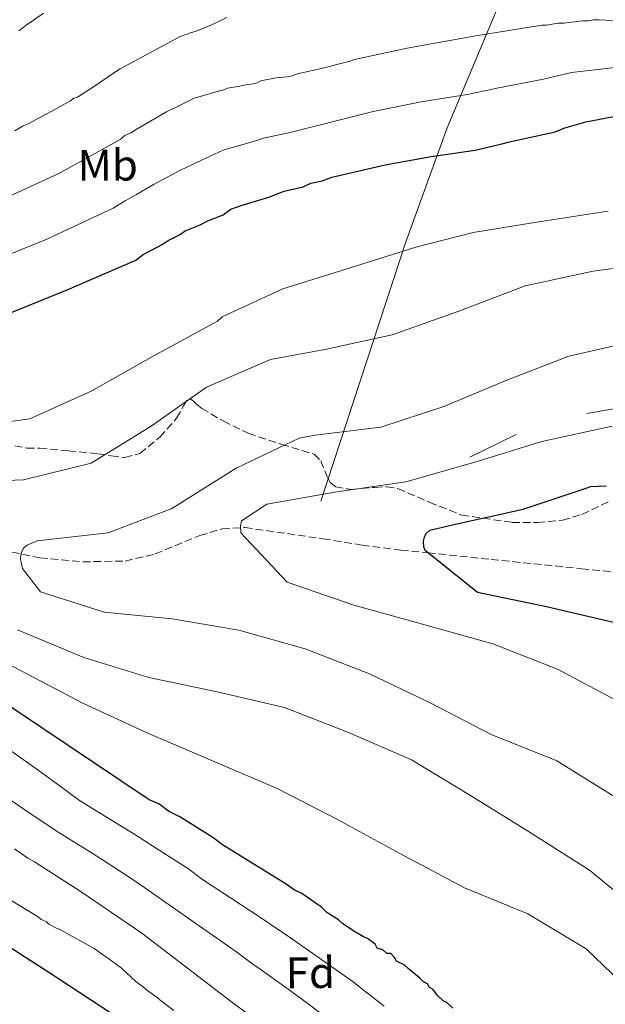
# Model space of a CAD drawing. Units: metres. Extents: x 586807 to 590241, y 4742859 to 4745216.
# Drawn here: x 588606 to 588738, y 4744796 to 4745019 of the extents above; entities that cross this region are included whole.
import ezdxf
from ezdxf.enums import TextEntityAlignment as Align

# ---------------------------------------------------------------- set-up
doc = ezdxf.new("R2010")
doc.units = ezdxf.units.M
doc.header["$MEASUREMENT"] = 0
doc.linetypes.add('DGN Style 3', pattern=[2.435890702152634, 1.739921930109024, -0.6959687720436097])
for name, color, linetype, lineweight in [('Barranco lineal', 142, 'DGN Style 3', 13), ('Curva de nivel directora', 30, 'Continuous', 30), ('Curva de nivel intermedia', 30, 'Continuous', 0), ('Etiqueta de uso rústico', 92, 'Continuous', 0), ('Etiqueta de zona arbolada', 92, 'Continuous', 0), ('Línea  de muro-pared o tapia', 1, 'Continuous', 13), ('Zona arbolada', 92, 'DGN Style 3', 0)]:
    doc.layers.add(name, color=color, linetype=linetype, lineweight=lineweight)
doc.styles.add('Style-Arial', font='arial.ttf')

msp = doc.modelspace()

# ---------------------------------------------------------------- linework, layer by layer
at = {"layer": 'Barranco lineal', "color": 142, "linetype": 'DGN Style 3', "lineweight": 13}
msp.add_polyline3d([(588603.8499999996, 4744898.730000001, 933.3300000000017), (588610.2100000001, 4744897.41, 932.8500000000058), (588619.9500000002, 4744896.5, 932.3899999999995), (588629.5300000003, 4744896.689999999, 931.7200000000012), (588636.3300000001, 4744898.289999999, 930.9600000000064), (588646.4299999997, 4744902.470000001, 929.6900000000023), (588651.5199999996, 4744903.99, 929.0700000000071), (588656.6799999997, 4744904.289999999, 928.5200000000042), (588674.3799999999, 4744901.74, 928.0899999999965), (588683.25, 4744900.32, 927.8699999999953), (588692.0300000003, 4744899.180000001, 926.75), (588698.1500000004, 4744898.550000001, 925), (588712.5, 4744897.060000001, 922.2599999999949), (588732.9800000004, 4744894.949999999, 920.6399999999995), (588739.7199999997, 4744894.279999999, 920)], dxfattribs=at)
at = {"layer": 'Curva de nivel directora', "color": 30, "linetype": 'Continuous', "lineweight": 30, "flags": 128}
for points, elevation in [([(588599.5400000004, 4744951.430000002), (588616.3899999993, 4744958.190000001), (588631.9299999982, 4744964.920000001), (588633.6499999992, 4744966.25), (588635.3700000005, 4744967.140000002), (588637.9599999987, 4744968.480000001), (588639.2500000006, 4744969.370000001), (588641.8300000001, 4744970.710000002), (588643.1199999999, 4744971.59), (588646.5799999998, 4744972.940000001), (588648.2999999986, 4744973.840000001), (588651.7599999988, 4744975.190000001), (588653.4799999997, 4744976.520000001), (588656.0700000003, 4744977.42), (588662.1299999999, 4744979.240000002), (588665.5799999988, 4744980.600000001), (588669.9100000006, 4744981.53), (588671.6399999984, 4744982.42), (588674.2400000001, 4744982.890000002), (588676.3899999983, 4744983.79), (588688.5199999985, 4744986.57), (588698.9099999998, 4744988.45), (588708.8799999988, 4744989.890000002), (588714.9400000006, 4744991.28), (588716.6699999984, 4744991.74), (588727.0599999997, 4744994.060000001), (588729.2199999989, 4744994.960000001), (588733.98, 4744996.330000001), (588749.1399999988, 4744999.15)], 950.0000000000002), ([(588740.2899999998, 4744882.750000001), (588725.0399999992, 4744886.270000001), (588709.4600000001, 4744889.53), (588697.5300000008, 4744899.040000001), (588697.2800000004, 4744899.920000002), (588697.1799999998, 4744901.090000001), (588697.3899999999, 4744902.150000002), (588697.8399999992, 4744903.03), (588698.5999999992, 4744903.710000002), (588704.1, 4744904.970000001), (588719.7999999998, 4744908.439999999), (588734.3199999996, 4744913.29), (588735.0799999996, 4744913.59), (588738.6899999994, 4744913.740000002)], 925.0000000000002), ([(588703.8099999994, 4744795.260000002), (588702.4900000006, 4744796.54), (588701.619999999, 4744796.960000002), (588700.3000000002, 4744798.25), (588699.4100000005, 4744799.539999999), (588698.5299999999, 4744799.960000002), (588698.0899999995, 4744800.82), (588697.209999999, 4744801.24), (588696.3300000004, 4744802.100000001), (588693.6999999996, 4744804.230000001), (588692.819999999, 4744805.090000002), (588691.0699999989, 4744805.930000001), (588690.6199999995, 4744806.79), (588689.739999999, 4744807.650000001), (588688.8699999994, 4744807.640000002), (588687.9899999987, 4744808.490000002), (588686.6799999991, 4744808.910000001), (588686.2400000008, 4744809.77), (588684.4799999995, 4744811.050000001), (588683.61, 4744811.470000001), (588681.4199999997, 4744812.74), (588678.7899999988, 4744814.439999999), (588677.9100000004, 4744815.300000002), (588675.2799999996, 4744817.000000001), (588673.9599999986, 4744818.29), (588672.6399999998, 4744819.140000002), (588669.5700000009, 4744821.260000001), (588667.8200000008, 4744822.11), (588666.0700000006, 4744823.390000001), (588651.6099999989, 4744832.300000001), (588649.4099999996, 4744834.010000001), (588641.9599999997, 4744838.680000001), (588639.3400000001, 4744839.949999999), (588637.1399999984, 4744841.65), (588634.959999999, 4744842.49), (588598.13, 4744867.16)], 950.0000000000002), ([(588626.2799999999, 4744794.170000001), (588612.2000000004, 4744803.340000002), (588599.2299999997, 4744811.650000002)], 975.0000000000002)]:
    msp.add_lwpolyline(points, dxfattribs=dict(at, elevation=elevation))
at = {"layer": 'Curva de nivel intermedia', "color": 30, "linetype": 'Continuous', "lineweight": 0, "flags": 128}
for points, elevation in [([(588600.5700000008, 4744978.230000001), (588614.3799999999, 4744984.51), (588628.3800000009, 4744992.310000001), (588629.4500000017, 4744993.189999999), (588630.9700000016, 4744993.859999999), (588632.2600000012, 4744994.749999999), (588638.930000001, 4744998.539999997), (588641.5199999993, 4744999.880000001), (588645.1900000017, 4745001.66), (588646.05, 4745001.890000001), (588650.5899999997, 4745003.259999998), (588651.6800000005, 4745003.490000002), (588652.76, 4745003.940000001), (588655.5700000019, 4745004.420000001), (588656.4400000013, 4745004.65), (588658.6000000006, 4745004.890000001), (588659.4700000001, 4745005.119999998), (588660.3300000007, 4745005.569999999), (588663.7999999997, 4745006.269999999), (588666.1800000002, 4745006.52), (588667.480000001, 4745006.759999999), (588668.5600000005, 4745007.21), (588672.6700000011, 4745008.130000001), (588673.9699999997, 4745008.369999998), (588680.2500000006, 4745009.98), (588681.5400000003, 4745010.429999999), (588693.4500000017, 4745012.99), (588709.0500000009, 4745015.810000001), (588723.9999999999, 4745018.199999998), (588725.0800000017, 4745018.209999999), (588727.6800000012, 4745018.679999999), (588728.9800000021, 4745018.699999999), (588733.3200000004, 4745019.199999999), (588734.6200000013, 4745019.210000001), (588735.7099999998, 4745019.45), (588737.0100000007, 4745019.460000001), (588740.0500000007, 4745019.289999999)], 960.0000000000002), ([(588604.5000000002, 4744994.3), (588606.4400000004, 4744995.41), (588607.52, 4744995.859999999), (588613.7699999996, 4744999.21), (588616.1400000011, 4745000.539999999), (588617.0000000016, 4745000.989999999), (588617.86, 4745001.649999999), (588618.7200000006, 4745001.880000002), (588622.8100000009, 4745004.539999999), (588627.3300000004, 4745007.65), (588628.4000000011, 4745008.320000002), (588641.9800000021, 4745015.67), (588644.5700000003, 4745016.58), (588645.440000002, 4745016.810000001), (588649.3300000012, 4745018.380000002), (588652.5600000012, 4745019.949999998)], 965), ([(588605.4500000002, 4745016.939999999), (588607.3900000004, 4745018.489999998), (588608.4600000011, 4745019.159999999), (588611.0400000004, 4745020.930000001)], 970.0000000000002), ([(588595.3800000007, 4744963.05), (588611.7700000014, 4744969.699999999), (588626.8000000007, 4744976.749999999), (588629.5299999998, 4744978.42), (588632.1000000003, 4744979.8), (588635.9400000003, 4744982.08), (588641.7899999998, 4744985.189999999), (588646.8800000015, 4744987.65), (588651.7300000018, 4744989.859999998), (588658.3600000015, 4744991.749999999), (588660.8899999994, 4744992.59), (588667.2500000007, 4744993.939999999), (588672.0099999994, 4744995.189999999), (588685.7500000013, 4744998.649999999), (588696.6700000003, 4745000.810000001), (588707.0500000004, 4745002.51), (588712.1199999999, 4745003.569999999), (588713.4500000019, 4745003.869999998), (588724.4100000011, 4745005.949999999), (588730.7600000012, 4745007.489999999), (588747.2400000012, 4745009.369999999)], 955), ([(588562.1500000003, 4744923.930000001), (588577.5799999997, 4744924.84), (588593.9300000002, 4744927.05), (588607.9200000003, 4744928.909999999), (588621.8400000008, 4744935.179999999), (588635.9200000003, 4744943.190000001), (588650.4600000001, 4744951.109999999), (588651.5000000016, 4744952.039999999), (588665.2999999995, 4744958.4), (588680.5299999999, 4744963.17), (588695.4299999997, 4744967.849999999), (588708.4500000018, 4744971.179999999), (588723.820000001, 4744973.720000001), (588739.0700000017, 4744976.05)], 945.0000000000002), ([(588590.7400000005, 4744914.510000001), (588606.4699999995, 4744915.119999998), (588621.8300000018, 4744918.889999999), (588635.4000000017, 4744927.3), (588648.0000000015, 4744936.140000001), (588662.5099999999, 4744942.37), (588674.8200000012, 4744944.640000001), (588690.100000001, 4744948.029999999), (588705.1700000007, 4744953.34), (588720.2699999993, 4744959.08), (588735.6800000009, 4744962.42), (588750.9300000014, 4744964.5)], 940), ([(588741.2000000017, 4744842.849999999), (588727.4300000007, 4744851.38), (588712.5500000012, 4744857.359999999), (588698.8300000017, 4744864.46), (588684.9500000011, 4744871.140000002), (588670.3600000021, 4744876.760000001), (588655.2800000013, 4744881.029999999), (588640.1600000004, 4744883.58), (588624.76, 4744885.070000002), (588610.3000000005, 4744889.689999999), (588606.2300000003, 4744894.999999999), (588605.7899999999, 4744897.099999999), (588605.8700000005, 4744898.029999998), (588606.1200000008, 4744898.869999998), (588606.530000002, 4744899.67), (588607.2899999998, 4744900.310000001), (588609.5499999997, 4744901.289999999), (588625.6500000019, 4744903.119999997), (588639.9500000002, 4744908.560000001), (588641.6700000013, 4744909.62), (588654.7400000005, 4744917.74), (588668.9900000021, 4744924.52), (588672.5999999995, 4744925.26), (588687.5199999993, 4744927.05), (588701.8300000012, 4744931.730000001), (588716.0899999995, 4744937.710000002), (588730.1399999998, 4744943.190000001), (588745.4300000007, 4744946.659999999)], 935.0000000000002), ([(588740.92, 4744865.039999999), (588727.5800000007, 4744872.179999999), (588712.910000001, 4744877.889999999), (588696.9400000006, 4744882.359999999), (588681.3500000003, 4744886.710000002), (588666.2600000006, 4744891.91), (588655.7500000007, 4744903.109999998), (588655.7000000017, 4744904.589999998), (588655.9400000008, 4744905.810000001), (588661.6400000005, 4744909.59), (588677.1000000011, 4744912.3), (588693.1900000002, 4744914.680000001), (588708.8000000005, 4744919.109999998), (588723.9999999999, 4744923.8), (588739.9500000001, 4744927.269999999)], 930), ([(588747.5600000008, 4744816.100000001), (588734.8300000015, 4744826.569999999), (588720.8000000012, 4744835.52), (588707.4999999997, 4744843.76), (588694.4500000007, 4744851.619999999), (588680.1499999999, 4744857.830000001), (588665.6900000006, 4744863.460000001), (588650.3600000017, 4744867.009999998), (588634.900000001, 4744870.27), (588620.150000001, 4744874.8), (588605.1399999995, 4744881.09)], 940), ([(588745.7000000011, 4744797.57), (588734.0600000003, 4744808.76), (588720.8800000016, 4744816.699999999), (588706.4600000003, 4744822.58), (588691.8100000009, 4744830.349999999), (588677.6700000011, 4744838.029999999), (588664.0000000009, 4744845.130000001), (588649.87, 4744851.13), (588634.8099999994, 4744857.59), (588619.9600000011, 4744864.429999999), (588605.6500000014, 4744871.91), (588592.0200000012, 4744879.009999999)], 945.0000000000002), ([(588688.2500000002, 4744795.739999999), (588680.6799999997, 4744801.649999999), (588676.3700000002, 4744804.67), (588667.0600000008, 4744811.189999999), (588664.020000001, 4744813.259999999), (588660.4400000002, 4744815.669999998), (588646.8600000015, 4744824.600000001), (588643.8799999997, 4744826.889999999), (588637.2400000012, 4744831.140000001), (588631.7300000016, 4744834.679999999), (588627.4000000019, 4744837.300000001), (588619.1500000019, 4744842.350000001), (588614.770000001, 4744845.66), (588608.9600000017, 4744849.84), (588583.9500000001, 4744867.5)], 955), ([(588678.4199999999, 4744790.65), (588670.730000001, 4744796.5), (588666.5100000009, 4744799.57), (588660.1600000008, 4744804.09), (588658.4800000021, 4744805.259999999), (588654.8200000009, 4744807.939999999), (588632.5100000015, 4744823.61), (588626.3100000012, 4744827.709999999), (588622.0399999997, 4744830.4), (588614.7300000007, 4744834.980000001), (588607.300000001, 4744839.9), (588601.3900000011, 4744843.99)], 960.0000000000002), ([(588666.7099999998, 4744786.929999999), (588653.3200000012, 4744796.949999999), (588633.3499999997, 4744812.3), (588619.5300000019, 4744821.659999998), (588609.0100000009, 4744828.46), (588607.4800000021, 4744829.300000001), (588604.4100000008, 4744831.429999999)], 965), ([(588640.5400000003, 4744794.720000001), (588637.4700000014, 4744797.060000001), (588636.8099999998, 4744797.7), (588634.3900000014, 4744799.41), (588633.7300000021, 4744800.050000002), (588631.9800000018, 4744801.33), (588628.6800000004, 4744804.32), (588625.8200000017, 4744806.449999998), (588624.9500000001, 4744807.09), (588622.5400000004, 4744808.789999999), (588614.8700000015, 4744813.029999998), (588613.9999999999, 4744813.449999999), (588612.2499999997, 4744814.289999999), (588611.5900000003, 4744814.939999999), (588610.5000000017, 4744815.36), (588609.8400000001, 4744815.999999999), (588603.49, 4744819.819999999)], 970.0000000000002)]:
    msp.add_lwpolyline(points, dxfattribs=dict(at, elevation=elevation))
at = {"layer": 'Línea  de muro-pared o tapia', "color": 1, "linetype": 'Continuous', "lineweight": 13, "extrusion": (0.0148995749874823, -0.2123970413753523, 0.97706985394095), "elevation": -998128.9884077247, "flags": 128}
msp.add_lwpolyline([(919368.559848438, 4584715.245521634), (919341.901714931, 4584708.623285006), (919330.1261447478, 4584707.355197141)], dxfattribs=at)
at = {"layer": 'Línea  de muro-pared o tapia', "color": 1, "linetype": 'Continuous', "lineweight": 13, "extrusion": (0.009971113480248102, 0.004853113108280846, 0.9999385102040638), "elevation": 29828.08848060121, "flags": 128}
msp.add_lwpolyline([(588679.656151939, 4744836.528113696), (588669.1153796641, 4744831.398053281)], dxfattribs=at)
at = {"layer": 'Línea  de muro-pared o tapia', "color": 1, "linetype": 'Continuous', "lineweight": 13}
msp.add_polyline3d([(588737.6100000005, 4745197.529999999, 1012.059999999998), (588737.3899999997, 4745196.130000001, 1011.880000000005), (588734.25, 4745170.720000001, 1004.839999999997), (588731.8899999997, 4745149.800000001, 997.029999999999), (588729.7100000001, 4745121.640000001, 988.8399999999965), (588725.9299999997, 4745091.810000001, 979.429999999993), (588723.4400000004, 4745065.960000001, 971.5), (588721.2599999999, 4745042.980000001, 968.1699999999984), (588714.6699999999, 4745023.720000001, 962.5399999999937), (588702.5700000003, 4744994.980000001, 954.279999999999), (588693.0999999996, 4744968.869999999, 945.1900000000023), (588673.9000000004, 4744910.279999999, 931.1600000000036)], dxfattribs=at)
at = {"layer": 'Zona arbolada', "color": 92, "linetype": 'DGN Style 3', "lineweight": 0}
msp.add_polyline3d([(588604.4900000002, 4744922.800000001, 941.0099999999949), (588607.2300000004, 4744922.32, 941.179999999993), (588610.0899999999, 4744922.27, 941.3300000000017), (588616.6799999997, 4744921.65, 941.3600000000006), (588623.2599999999, 4744921.039999999, 941.4199999999984), (588626.3399999999, 4744920.560000001, 941.5099999999949), (588629.4100000003, 4744920.199999999, 941.6000000000058), (588632.8600000005, 4744921.08, 941.6399999999995), (588637.3899999997, 4744924.76, 941.6300000000047), (588641.2000000002, 4744929.060000001, 941.6000000000058), (588642.7800000003, 4744931.859999999, 941.5200000000042), (588643.5099999999, 4744933.109999999, 941.4100000000036), (588644.2400000002, 4744933.460000001, 941.25), (588644.9000000004, 4744933.08, 940.6000000000058), (588645.7999999998, 4744932.230000001, 938.6999999999971), (588646.8899999997, 4744931.289999999, 937.2100000000064), (588651.7699999996, 4744928.460000001, 935.1499999999943), (588657.4600000001, 4744925.66, 933.8800000000047), (588664.9699999997, 4744923.180000001, 933.1499999999943), (588672.4100000003, 4744920.930000001, 932.3800000000047), (588673.8899999997, 4744919.430000001, 932.0599999999978), (588675.2400000002, 4744916, 931.4900000000052), (588676.0499999998, 4744914.470000001, 931.2100000000064), (588677.2800000003, 4744913.5, 930.9799999999959), (588680.6600000003, 4744912.949999999, 930.9100000000036), (588686.1200000001, 4744913.4, 931.429999999993), (588688.8099999996, 4744913.529999999, 931.550000000003), (588691.3200000003, 4744913.16, 931.3300000000017), (588698.4900000002, 4744910.039999999, 929.3300000000017), (588705.8399999999, 4744907.109999999, 927.2100000000064), (588717.2599999999, 4744905.460000001, 924.7200000000012), (588723.0199999996, 4744905.41, 923.6699999999984), (588728.6699999999, 4744905.949999999, 922.9900000000052), (588733.0700000003, 4744907.25, 922.7100000000064), (588739.5499999998, 4744910.350000001, 922.4499999999971)], dxfattribs=at)
msp.add_polyline3d([(588604.4900000002, 4744922.800000001, 941.0099999999949), (588607.2300000004, 4744922.32, 941.179999999993), (588610.0899999999, 4744922.27, 941.3300000000017), (588616.6799999997, 4744921.65, 941.3600000000006), (588623.2599999999, 4744921.039999999, 941.4199999999984), (588626.3399999999, 4744920.560000001, 941.5099999999949), (588629.4100000003, 4744920.199999999, 941.6000000000058), (588632.8600000005, 4744921.08, 941.6399999999995), (588637.3899999997, 4744924.76, 941.6300000000047), (588641.2000000002, 4744929.060000001, 941.6000000000058), (588642.7800000003, 4744931.859999999, 941.5200000000042), (588643.5099999999, 4744933.109999999, 941.4100000000036), (588644.2400000002, 4744933.460000001, 941.25), (588644.9000000004, 4744933.08, 940.6000000000058), (588645.7999999998, 4744932.230000001, 938.6999999999971), (588646.8899999997, 4744931.289999999, 937.2100000000064), (588651.7699999996, 4744928.460000001, 935.1499999999943), (588657.4600000001, 4744925.66, 933.8800000000047), (588664.9699999997, 4744923.180000001, 933.1499999999943), (588672.4100000003, 4744920.930000001, 932.3800000000047), (588673.8899999997, 4744919.430000001, 932.0599999999978), (588675.2400000002, 4744916, 931.4900000000052), (588676.0499999998, 4744914.470000001, 931.2100000000064), (588677.2800000003, 4744913.5, 930.9799999999959), (588680.6600000003, 4744912.949999999, 930.9100000000036), (588686.1200000001, 4744913.4, 931.429999999993), (588688.8099999996, 4744913.529999999, 931.550000000003), (588691.3200000003, 4744913.16, 931.3300000000017), (588698.4900000002, 4744910.039999999, 929.3300000000017), (588705.8399999999, 4744907.109999999, 927.2100000000064), (588717.2599999999, 4744905.460000001, 924.7200000000012), (588723.0199999996, 4744905.41, 923.6699999999984), (588728.6699999999, 4744905.949999999, 922.9900000000052), (588733.0700000003, 4744907.25, 922.7100000000064), (588739.5499999998, 4744910.350000001, 922.4499999999971)], dxfattribs=at)

# ---------------------------------------------------------------- texts
at = {"layer": 'Etiqueta de uso rústico', "color": 92, "linetype": 'Continuous', "lineweight": 0, "style": 'Style-Arial'}
msp.add_text('Mb', height=7.000000000000002, rotation=0.3858199999999999, dxfattribs=at).set_placement((588625.5765249507, 4744986.465385228, 958.8099999999978), align=Align.MIDDLE_CENTER)
at = {"layer": 'Etiqueta de zona arbolada', "color": 92, "linetype": 'Continuous', "lineweight": 0, "style": 'Style-Arial'}
msp.add_text('Fd', height=7.000000000000002, rotation=0.3858199999999999, dxfattribs=at).set_placement((588671.5237235355, 4744803.324356273, 957.3800000000047), align=Align.MIDDLE_CENTER)

doc.saveas('drawing.dxf')
